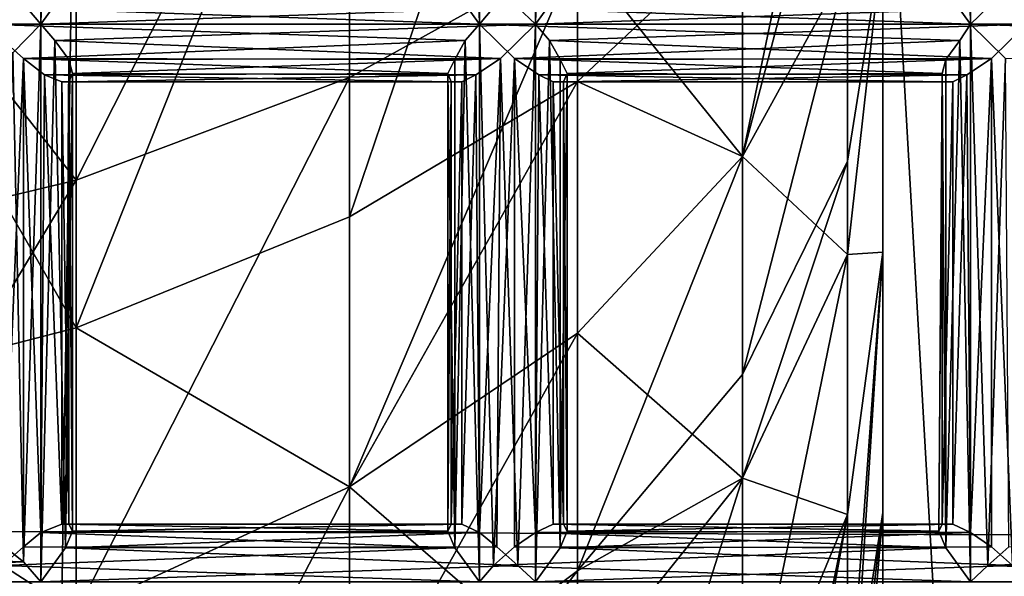
# Model space of a CAD drawing. Extents: x -16456 to -13126, y -7787 to -6576.
# Drawn here: x -13539 to -13511, y -7248 to -7232 of the extents above; entities that cross this region are included whole.
import ezdxf

# ---------------------------------------------------------------- set-up
doc = ezdxf.new("R2010")
doc.units = 0
doc.header["$MEASUREMENT"] = 0

msp = doc.modelspace()

# ---------------------------------------------------------------- linework, layer by layer
for points in [[(-13495.700195, -6898.390137, 3840.350098), (-13500.900391, -7463.709961, 3837.610107), (-13532.700195, -6905.77002, 3820.639893)], [(-13532.700195, -6905.77002, 3820.639893), (-13541.200195, -7455.330078, 3816.100098), (-13570.900391, -6915.120117, 3800.300049)], [(-13532.700195, -6905.77002, 3820.639893), (-13500.900391, -7463.709961, 3837.610107), (-13541.200195, -7455.330078, 3816.100098)], [(-13514.599609, -7105.620117, 5514.430176), (-13514.599609, -7258.100098, 5508.279785), (-13514.599609, -7104.620117, 5502.100098)], [(-13514.599609, -7258.100098, 5508.279785), (-13514.599609, -7258.100098, 5495.910156), (-13514.599609, -7104.620117, 5502.100098)], [(-13514.599609, -7104.620117, 5502.100098), (-13514.599609, -7256.109863, 5483.700195), (-13514.599609, -7105.620117, 5489.77002)], [(-13514.599609, -7258.100098, 5495.910156), (-13514.599609, -7256.109863, 5483.700195), (-13514.599609, -7104.620117, 5502.100098)], [(-13514.599609, -7108.580078, 5526.439941), (-13514.599609, -7258.100098, 5508.279785), (-13514.599609, -7105.620117, 5514.430176)], [(-13514.599609, -7105.620117, 5489.77002), (-13514.599609, -7252.200195, 5471.970215), (-13514.599609, -7108.580078, 5477.759766)], [(-13514.599609, -7256.109863, 5483.700195), (-13514.599609, -7252.200195, 5471.970215), (-13514.599609, -7105.620117, 5489.77002)], [(-13514.599609, -7113.419922, 5537.819824), (-13514.599609, -7246.450195, 5543.180176), (-13514.599609, -7108.580078, 5526.439941)], [(-13514.599609, -7246.450195, 5543.180176), (-13514.599609, -7258.100098, 5508.279785), (-13514.599609, -7108.580078, 5526.439941)], [(-13514.599609, -7108.580078, 5477.759766), (-13514.599609, -7252.200195, 5471.970215), (-13514.599609, -7113.419922, 5466.379883)], [(-13514.599609, -7120.040039, 5548.27002), (-13514.599609, -7246.450195, 5543.180176), (-13514.599609, -7113.419922, 5537.819824)], [(-13514.599609, -7252.200195, 5471.970215), (-13514.599609, -7246.450195, 5461.02002), (-13514.599609, -7113.419922, 5466.379883)], [(-13514.599609, -7246.450195, 5461.02002), (-13514.599609, -7239.02002, 5451.129883), (-13514.599609, -7113.419922, 5466.379883)], [(-13514.599609, -7113.419922, 5466.379883), (-13514.599609, -7239.02002, 5451.129883), (-13514.599609, -7230.100098, 5442.560059)], [(-13514.599609, -7128.240234, 5557.529785), (-13514.599609, -7239.02002, 5553.069824), (-13514.599609, -7120.040039, 5548.27002)], [(-13514.599609, -7239.02002, 5553.069824), (-13514.599609, -7246.450195, 5543.180176), (-13514.599609, -7120.040039, 5548.27002)], [(-13514.599609, -7230.100098, 5561.640137), (-13514.599609, -7239.02002, 5553.069824), (-13514.599609, -7128.240234, 5557.529785)], [(-13538.599609, -7232.52002, 3606.300049), (-13539.099609, -7231.939941, 3606.120117), (-13538.599609, -7216.609863, 3606.300049)], [(-13538.599609, -7232.52002, 3606.300049), (-13538.599609, -7216.609863, 3606.300049), (-13538.200195, -7217.069824, 3606.580078)], [(-13526.099609, -7232.52002, 3616.75), (-13526.099609, -7216.609863, 3616.75), (-13526.5, -7217.069824, 3616.469971)], [(-13526.099609, -7232.52002, 3616.75), (-13525.700195, -7232.049805, 3616.919922), (-13526.099609, -7216.609863, 3616.75)], [(-13524.5, -7232.52002, 3613.790039), (-13525, -7232.049805, 3613.629883), (-13524.5, -7216.609863, 3613.790039)], [(-13524.5, -7232.52002, 3613.790039), (-13524.5, -7216.609863, 3613.790039), (-13524.099609, -7217.069824, 3614.070068)], [(-13512.099609, -7232.52002, 3624.23999), (-13512.099609, -7216.609863, 3624.23999), (-13512.400391, -7217.069824, 3623.959961)], [(-13512.099609, -7232.52002, 3624.23999), (-13511.599609, -7232.049805, 3624.399902), (-13512.099609, -7216.609863, 3624.23999)], [(-13537.900391, -7231.540039, 3607.040039), (-13538.599609, -7232.52002, 3606.300049), (-13538.200195, -7217.069824, 3606.580078)], [(-13526.799805, -7231.540039, 3616.02002), (-13526.099609, -7232.52002, 3616.75), (-13526.5, -7217.069824, 3616.469971)], [(-13523.799805, -7231.540039, 3614.52002), (-13524.5, -7232.52002, 3613.790039), (-13524.099609, -7217.069824, 3614.070068)], [(-13512.799805, -7231.540039, 3623.5), (-13512.099609, -7232.52002, 3624.23999), (-13512.400391, -7217.069824, 3623.959961)], [(-13523.299805, -7218.839844, 5600.600098), (-13529.799805, -7238.02002, 5600.029785), (-13523.299805, -7234.160156, 5593.330078)], [(-13529.799805, -7221.580078, 5607.830078), (-13529.799805, -7238.02002, 5600.029785), (-13523.299805, -7218.839844, 5600.600098)], [(-13523.299805, -7218.839844, 5600.600098), (-13523.299805, -7234.160156, 5593.330078), (-13518.599609, -7229.72998, 5585.669922)], [(-13177.299805, -7221.600098, 4374.950195), (-15191.299805, -7220.359863, 4375.080078), (-15193.700195, -7241.950195, 4372.180176)], [(-13177.299805, -7248.100098, 4371.140137), (-13177.299805, -7221.600098, 4374.950195), (-15193.700195, -7241.950195, 4372.180176)], [(-13537.599609, -7236.970215, 5396.379883), (-13529.799805, -7221.580078, 5396.359863), (-13529.799805, -7234.040039, 5401.970215)], [(-13537.599609, -7236.970215, 5396.379883), (-13537.599609, -7223.819824, 5390.459961), (-13529.799805, -7221.580078, 5396.359863)], [(-13529.799805, -7221.580078, 5607.830078), (-13537.599609, -7241.180176, 5605.490234), (-13529.799805, -7238.02002, 5600.029785)], [(-13537.599609, -7223.819824, 5613.72998), (-13537.599609, -7241.180176, 5605.490234), (-13529.799805, -7221.580078, 5607.830078)], [(-13529.799805, -7234.040039, 5401.970215), (-13529.799805, -7221.580078, 5396.359863), (-13523.299805, -7230.439941, 5408.810059)], [(-13518.599609, -7236.299805, 5422.680176), (-13518.599609, -7226.330078, 5416.649902), (-13515.599609, -7221.859863, 5425.169922)], [(-13518.599609, -7236.299805, 5422.680176), (-13515.599609, -7221.859863, 5425.169922), (-13515.599609, -7230.839844, 5430.600098)], [(-13537.599609, -7236.970215, 5396.379883), (-13546.599609, -7225.470215, 5386.120117), (-13537.599609, -7223.819824, 5390.459961)], [(-13546.599609, -7225.470215, 5618.069824), (-13537.599609, -7241.180176, 5605.490234), (-13537.599609, -7223.819824, 5613.72998)], [(-13518.599609, -7236.299805, 5581.509766), (-13515.599609, -7230.839844, 5573.600098), (-13515.599609, -7224.919922, 5577.330078)], [(-13518.599609, -7229.72998, 5585.669922), (-13518.599609, -7236.299805, 5581.509766), (-13515.599609, -7224.919922, 5577.330078)], [(-13546.599609, -7239.129883, 5392.27002), (-13546.599609, -7225.470215, 5386.120117), (-13537.599609, -7236.970215, 5396.379883)], [(-13546.599609, -7225.470215, 5618.069824), (-13546.599609, -7243.5, 5609.509766), (-13537.599609, -7241.180176, 5605.490234)], [(-13518.599609, -7236.299805, 5422.680176), (-13523.299805, -7230.439941, 5408.810059), (-13518.599609, -7226.330078, 5416.649902)], [(-13523.299805, -7234.160156, 5593.330078), (-13518.599609, -7236.299805, 5581.509766), (-13518.599609, -7229.72998, 5585.669922)], [(-13515.599609, -7236.430176, 5434.799805), (-13515.599609, -7230.839844, 5430.600098), (-13514.599609, -7230.100098, 5442.560059)], [(-13515.599609, -7239.089844, 5437.069824), (-13515.599609, -7236.430176, 5434.799805), (-13514.599609, -7230.100098, 5442.560059)], [(-13515.599609, -7239.089844, 5437.069824), (-13514.599609, -7230.100098, 5442.560059), (-13514.599609, -7239.02002, 5451.129883)], [(-13515.599609, -7239.089844, 5567.129883), (-13514.599609, -7239.02002, 5553.069824), (-13514.599609, -7230.100098, 5561.640137)], [(-13515.599609, -7230.839844, 5573.600098), (-13515.599609, -7239.089844, 5567.129883), (-13514.599609, -7230.100098, 5561.640137)], [(-13529.799805, -7245.720215, 5409.029785), (-13523.299805, -7230.439941, 5408.810059), (-13523.299805, -7241.330078, 5415.399902)], [(-13529.799805, -7245.720215, 5409.029785), (-13529.799805, -7234.040039, 5401.970215), (-13523.299805, -7230.439941, 5408.810059)], [(-13523.299805, -7241.330078, 5415.399902), (-13523.299805, -7230.439941, 5408.810059), (-13518.599609, -7236.299805, 5422.680176)], [(-13518.599609, -7242.509766, 5427.350098), (-13518.599609, -7236.299805, 5422.680176), (-13515.599609, -7230.839844, 5430.600098)], [(-13518.599609, -7242.509766, 5427.350098), (-13515.599609, -7230.839844, 5430.600098), (-13515.599609, -7236.430176, 5434.799805)], [(-13518.599609, -7236.299805, 5581.509766), (-13515.599609, -7239.089844, 5567.129883), (-13515.599609, -7230.839844, 5573.600098)], [(-13539.099609, -7231.939941, 3606.120117), (-13552.599609, -7232.52002, 3598.820068), (-13551.900391, -7231.540039, 3599.560059)], [(-13526.099609, -7232.52002, 3616.75), (-13526.799805, -7231.540039, 3616.02002), (-13539.700195, -7232.049805, 3609.429932)], [(-13525, -7232.049805, 3613.629883), (-13538.599609, -7232.52002, 3606.300049), (-13537.900391, -7231.540039, 3607.040039)], [(-13512.099609, -7232.52002, 3624.23999), (-13512.799805, -7231.540039, 3623.5), (-13525.700195, -7232.049805, 3616.919922)], [(-13510.900391, -7232.049805, 3621.110107), (-13524.5, -7232.52002, 3613.790039), (-13523.799805, -7231.540039, 3614.52002)], [(-13498, -7232.52002, 3631.719971), (-13498.700195, -7231.540039, 3630.97998), (-13511.599609, -7232.049805, 3624.399902)], [(-13539.099609, -7231.939941, 3606.120117), (-13538.599609, -7232.52002, 3606.300049), (-13552.599609, -7232.52002, 3598.820068)], [(-13526.099609, -7232.52002, 3616.75), (-13539.700195, -7232.049805, 3609.429932), (-13540.200195, -7232.52002, 3609.27002)], [(-13525, -7232.049805, 3613.629883), (-13524.5, -7232.52002, 3613.790039), (-13538.599609, -7232.52002, 3606.300049)], [(-13512.099609, -7232.52002, 3624.23999), (-13525.700195, -7232.049805, 3616.919922), (-13526.099609, -7232.52002, 3616.75)], [(-13510.900391, -7232.049805, 3621.110107), (-13510.5, -7232.52002, 3621.27002), (-13524.5, -7232.52002, 3613.790039)], [(-13498, -7232.52002, 3631.719971), (-13511.599609, -7232.049805, 3624.399902), (-13512.099609, -7232.52002, 3624.23999)], [(-13538.599609, -7232.52002, 3606.300049), (-13552.200195, -7232.990234, 3599.100098), (-13552.599609, -7232.52002, 3598.820068)], [(-13538.599609, -7232.52002, 3606.300049), (-13539.400391, -7233.339844, 3606.110107), (-13552.200195, -7232.990234, 3599.100098)], [(-13526.5, -7232.990234, 3616.469971), (-13540.200195, -7232.52002, 3609.27002), (-13539.099609, -7233.5, 3609.449951)], [(-13526.5, -7232.990234, 3616.469971), (-13526.099609, -7232.52002, 3616.75), (-13540.200195, -7232.52002, 3609.27002)], [(-13539.700195, -7247.959961, 3609.429932), (-13539.099609, -7233.5, 3609.449951), (-13540.200195, -7232.52002, 3609.27002)], [(-13539.099609, -7247.859863, 3606.120117), (-13539.400391, -7233.339844, 3606.110107), (-13538.599609, -7232.52002, 3606.300049)], [(-13538.599609, -7248.430176, 3606.300049), (-13539.099609, -7247.859863, 3606.120117), (-13538.599609, -7232.52002, 3606.300049)], [(-13524.5, -7232.52002, 3613.790039), (-13538.200195, -7232.990234, 3606.580078), (-13538.599609, -7232.52002, 3606.300049)], [(-13538.599609, -7248.430176, 3606.300049), (-13538.599609, -7232.52002, 3606.300049), (-13538.200195, -7232.990234, 3606.580078)], [(-13524.5, -7232.52002, 3613.790039), (-13525.5, -7233.5, 3613.610107), (-13538.200195, -7232.990234, 3606.580078)], [(-13526.099609, -7248.430176, 3616.75), (-13526.099609, -7232.52002, 3616.75), (-13526.5, -7232.990234, 3616.469971)], [(-13512.400391, -7232.990234, 3623.959961), (-13512.099609, -7232.52002, 3624.23999), (-13526.099609, -7232.52002, 3616.75)], [(-13512.400391, -7232.990234, 3623.959961), (-13526.099609, -7232.52002, 3616.75), (-13525.099609, -7233.5, 3616.939941)], [(-13525.700195, -7247.959961, 3616.919922), (-13525.099609, -7233.5, 3616.939941), (-13526.099609, -7232.52002, 3616.75)], [(-13526.099609, -7248.430176, 3616.75), (-13525.700195, -7247.959961, 3616.919922), (-13526.099609, -7232.52002, 3616.75)], [(-13525, -7247.959961, 3613.629883), (-13525.5, -7233.5, 3613.610107), (-13524.5, -7232.52002, 3613.790039)], [(-13524.5, -7248.430176, 3613.790039), (-13525, -7247.959961, 3613.629883), (-13524.5, -7232.52002, 3613.790039)], [(-13510.5, -7232.52002, 3621.27002), (-13524.099609, -7232.990234, 3614.070068), (-13524.5, -7232.52002, 3613.790039)], [(-13524.5, -7248.430176, 3613.790039), (-13524.5, -7232.52002, 3613.790039), (-13524.099609, -7232.990234, 3614.070068)], [(-13510.5, -7232.52002, 3621.27002), (-13511.5, -7233.5, 3621.090088), (-13524.099609, -7232.990234, 3614.070068)], [(-13512.099609, -7248.430176, 3624.23999), (-13512.099609, -7232.52002, 3624.23999), (-13512.400391, -7232.990234, 3623.959961)], [(-13498.400391, -7232.990234, 3631.439941), (-13512.099609, -7232.52002, 3624.23999), (-13511.099609, -7233.5, 3624.419922)], [(-13498.400391, -7232.990234, 3631.439941), (-13498, -7232.52002, 3631.719971), (-13512.099609, -7232.52002, 3624.23999)], [(-13511.599609, -7247.959961, 3624.399902), (-13511.099609, -7233.5, 3624.419922), (-13512.099609, -7232.52002, 3624.23999)], [(-13512.099609, -7248.430176, 3624.23999), (-13511.599609, -7247.959961, 3624.399902), (-13512.099609, -7232.52002, 3624.23999)], [(-13510.900391, -7247.959961, 3621.110107), (-13511.5, -7233.5, 3621.090088), (-13510.5, -7232.52002, 3621.27002)], [(-13526.799805, -7233.529785, 3615.97998), (-13526.5, -7232.990234, 3616.469971), (-13539.099609, -7233.5, 3609.449951)], [(-13537.900391, -7247.459961, 3607.040039), (-13538.599609, -7248.430176, 3606.300049), (-13538.200195, -7232.990234, 3606.580078)], [(-13525.5, -7233.5, 3613.610107), (-13537.799805, -7233.529785, 3607.070068), (-13538.200195, -7232.990234, 3606.580078)], [(-13537.900391, -7247.459961, 3607.040039), (-13538.200195, -7232.990234, 3606.580078), (-13537.799805, -7233.529785, 3607.070068)], [(-13526.799805, -7247.459961, 3616.02002), (-13526.5, -7232.990234, 3616.469971), (-13526.799805, -7233.529785, 3615.97998)], [(-13526.799805, -7247.459961, 3616.02002), (-13526.099609, -7248.430176, 3616.75), (-13526.5, -7232.990234, 3616.469971)], [(-13512.799805, -7233.529785, 3623.469971), (-13512.400391, -7232.990234, 3623.959961), (-13525.099609, -7233.5, 3616.939941)], [(-13523.799805, -7247.459961, 3614.52002), (-13524.5, -7248.430176, 3613.790039), (-13524.099609, -7232.990234, 3614.070068)], [(-13511.5, -7233.5, 3621.090088), (-13523.799805, -7233.529785, 3614.560059), (-13524.099609, -7232.990234, 3614.070068)], [(-13523.799805, -7247.459961, 3614.52002), (-13524.099609, -7232.990234, 3614.070068), (-13523.799805, -7233.529785, 3614.560059)], [(-13512.799805, -7247.459961, 3623.5), (-13512.400391, -7232.990234, 3623.959961), (-13512.799805, -7233.529785, 3623.469971)], [(-13512.799805, -7247.459961, 3623.5), (-13512.099609, -7248.430176, 3624.23999), (-13512.400391, -7232.990234, 3623.959961)], [(-13539.099609, -7247.859863, 3606.120117), (-13539.799805, -7247.310059, 3606.159912), (-13539.400391, -7233.339844, 3606.110107)], [(-13539.700195, -7247.959961, 3609.429932), (-13539.099609, -7247.430176, 3609.449951), (-13539.099609, -7233.5, 3609.449951)], [(-13527, -7233.930176, 3615.409912), (-13539.099609, -7233.5, 3609.449951), (-13538.5, -7233.970215, 3609.219971)], [(-13527, -7233.930176, 3615.409912), (-13526.799805, -7233.529785, 3615.97998), (-13539.099609, -7233.5, 3609.449951)], [(-13538.599609, -7247.02002, 3609.26001), (-13538.5, -7233.970215, 3609.219971), (-13539.099609, -7233.5, 3609.449951)], [(-13539.099609, -7247.430176, 3609.449951), (-13538.599609, -7247.02002, 3609.26001), (-13539.099609, -7233.5, 3609.449951)], [(-13537.900391, -7247.459961, 3607.040039), (-13537.799805, -7233.529785, 3607.070068), (-13537.700195, -7233.930176, 3607.639893)], [(-13525.5, -7233.5, 3613.610107), (-13537.700195, -7233.930176, 3607.639893), (-13537.799805, -7233.529785, 3607.070068)], [(-13525.5, -7233.5, 3613.610107), (-13526.200195, -7233.970215, 3613.840088), (-13537.700195, -7233.930176, 3607.639893)], [(-13526.799805, -7247.459961, 3616.02002), (-13526.799805, -7233.529785, 3615.97998), (-13527, -7233.930176, 3615.409912)], [(-13526.099609, -7247.02002, 3613.800049), (-13526.200195, -7233.970215, 3613.840088), (-13525.5, -7233.5, 3613.610107)], [(-13525.599609, -7247.430176, 3613.610107), (-13526.099609, -7247.02002, 3613.800049), (-13525.5, -7233.5, 3613.610107)], [(-13525.700195, -7247.959961, 3616.919922), (-13525.099609, -7247.430176, 3616.929932), (-13525.099609, -7233.5, 3616.939941)], [(-13525, -7247.959961, 3613.629883), (-13525.599609, -7247.430176, 3613.610107), (-13525.5, -7233.5, 3613.610107)], [(-13512.900391, -7233.930176, 3622.899902), (-13525.099609, -7233.5, 3616.939941), (-13524.400391, -7233.970215, 3616.699951)], [(-13512.900391, -7233.930176, 3622.899902), (-13512.799805, -7233.529785, 3623.469971), (-13525.099609, -7233.5, 3616.939941)], [(-13524.5, -7247.02002, 3616.73999), (-13524.400391, -7233.970215, 3616.699951), (-13525.099609, -7233.5, 3616.939941)], [(-13525.099609, -7247.430176, 3616.929932), (-13524.5, -7247.02002, 3616.73999), (-13525.099609, -7233.5, 3616.939941)], [(-13511.5, -7233.5, 3621.090088), (-13523.599609, -7233.930176, 3615.129883), (-13523.799805, -7233.529785, 3614.560059)], [(-13523.799805, -7247.459961, 3614.52002), (-13523.799805, -7233.529785, 3614.560059), (-13523.599609, -7233.930176, 3615.129883)], [(-13511.5, -7233.5, 3621.090088), (-13512.200195, -7233.970215, 3621.320068), (-13523.599609, -7233.930176, 3615.129883)], [(-13512.799805, -7247.459961, 3623.5), (-13512.799805, -7233.529785, 3623.469971), (-13512.900391, -7233.930176, 3622.899902)], [(-13512.099609, -7247.02002, 3621.280029), (-13512.200195, -7233.970215, 3621.320068), (-13511.5, -7233.5, 3621.090088)], [(-13511.5, -7247.430176, 3621.090088), (-13512.099609, -7247.02002, 3621.280029), (-13511.5, -7233.5, 3621.090088)], [(-13511.599609, -7247.959961, 3624.399902), (-13511, -7247.430176, 3624.409912), (-13511.099609, -7233.5, 3624.419922)], [(-13510.900391, -7247.959961, 3621.110107), (-13511.5, -7247.430176, 3621.090088), (-13511.5, -7233.5, 3621.090088)], [(-13538.599609, -7247.02002, 3609.26001), (-13538, -7246.779785, 3608.830078), (-13538.5, -7233.970215, 3609.219971)], [(-13526.900391, -7234.169922, 3614.76001), (-13527, -7233.930176, 3615.409912), (-13538.5, -7233.970215, 3609.219971)], [(-13526.900391, -7234.169922, 3614.76001), (-13538.5, -7233.970215, 3609.219971), (-13538, -7234.169922, 3608.830078)], [(-13538, -7246.779785, 3608.830078), (-13538, -7234.169922, 3608.830078), (-13538.5, -7233.970215, 3609.219971)], [(-13526.599609, -7234.169922, 3614.22998), (-13538, -7234.169922, 3608.830078), (-13537.799805, -7234.169922, 3608.300049)], [(-13526.599609, -7234.169922, 3614.22998), (-13526.900391, -7234.169922, 3614.76001), (-13538, -7234.169922, 3608.830078)], [(-13537.799805, -7246.779785, 3608.300049), (-13537.799805, -7234.169922, 3608.300049), (-13538, -7234.169922, 3608.830078)], [(-13538, -7246.779785, 3608.830078), (-13537.799805, -7246.779785, 3608.300049), (-13538, -7234.169922, 3608.830078)], [(-13537.700195, -7246.97998, 3607.719971), (-13537.900391, -7247.459961, 3607.040039), (-13537.700195, -7233.930176, 3607.639893)], [(-13526.200195, -7233.970215, 3613.840088), (-13537.799805, -7234.169922, 3608.300049), (-13537.700195, -7233.930176, 3607.639893)], [(-13537.700195, -7246.97998, 3607.719971), (-13537.700195, -7233.930176, 3607.639893), (-13537.799805, -7234.169922, 3608.300049)], [(-13526.200195, -7233.970215, 3613.840088), (-13526.599609, -7234.169922, 3614.22998), (-13537.799805, -7234.169922, 3608.300049)], [(-13537.799805, -7246.779785, 3608.300049), (-13537.700195, -7246.97998, 3607.719971), (-13537.799805, -7234.169922, 3608.300049)], [(-13537.599609, -7249.310059, 5403.839844), (-13537.599609, -7236.970215, 5396.379883), (-13529.799805, -7234.040039, 5401.970215)], [(-13537.599609, -7249.310059, 5403.839844), (-13529.799805, -7234.040039, 5401.970215), (-13529.799805, -7245.720215, 5409.029785)], [(-13529.799805, -7245.720215, 5595.160156), (-13523.299805, -7241.330078, 5588.799805), (-13523.299805, -7234.160156, 5593.330078)], [(-13529.799805, -7238.02002, 5600.029785), (-13529.799805, -7245.720215, 5595.160156), (-13523.299805, -7234.160156, 5593.330078)], [(-13527, -7246.97998, 3615.340088), (-13527, -7233.930176, 3615.409912), (-13526.900391, -7234.169922, 3614.76001)], [(-13527, -7246.97998, 3615.340088), (-13526.799805, -7247.459961, 3616.02002), (-13527, -7233.930176, 3615.409912)], [(-13526.900391, -7246.779785, 3614.75), (-13527, -7246.97998, 3615.340088), (-13526.900391, -7234.169922, 3614.76001)], [(-13526.900391, -7246.779785, 3614.75), (-13526.900391, -7234.169922, 3614.76001), (-13526.599609, -7234.169922, 3614.22998)], [(-13526.599609, -7246.779785, 3614.22998), (-13526.900391, -7246.779785, 3614.75), (-13526.599609, -7234.169922, 3614.22998)], [(-13526.599609, -7246.779785, 3614.22998), (-13526.599609, -7234.169922, 3614.22998), (-13526.200195, -7233.970215, 3613.840088)], [(-13526.099609, -7247.02002, 3613.800049), (-13526.599609, -7246.779785, 3614.22998), (-13526.200195, -7233.970215, 3613.840088)], [(-13524.5, -7247.02002, 3616.73999), (-13524, -7246.779785, 3616.310059), (-13524.400391, -7233.970215, 3616.699951)], [(-13512.900391, -7234.169922, 3622.23999), (-13512.900391, -7233.930176, 3622.899902), (-13524.400391, -7233.970215, 3616.699951)], [(-13512.900391, -7234.169922, 3622.23999), (-13524.400391, -7233.970215, 3616.699951), (-13524, -7234.169922, 3616.310059)], [(-13524, -7246.779785, 3616.310059), (-13524, -7234.169922, 3616.310059), (-13524.400391, -7233.970215, 3616.699951)], [(-13512.599609, -7234.169922, 3621.719971), (-13524, -7234.169922, 3616.310059), (-13523.700195, -7234.169922, 3615.780029)], [(-13512.599609, -7234.169922, 3621.719971), (-13512.900391, -7234.169922, 3622.23999), (-13524, -7234.169922, 3616.310059)], [(-13523.700195, -7246.779785, 3615.790039), (-13523.700195, -7234.169922, 3615.780029), (-13524, -7234.169922, 3616.310059)], [(-13524, -7246.779785, 3616.310059), (-13523.700195, -7246.779785, 3615.790039), (-13524, -7234.169922, 3616.310059)], [(-13523.599609, -7246.97998, 3615.199951), (-13523.799805, -7247.459961, 3614.52002), (-13523.599609, -7233.930176, 3615.129883)], [(-13512.200195, -7233.970215, 3621.320068), (-13523.700195, -7234.169922, 3615.780029), (-13523.599609, -7233.930176, 3615.129883)], [(-13523.599609, -7246.97998, 3615.199951), (-13523.599609, -7233.930176, 3615.129883), (-13523.700195, -7234.169922, 3615.780029)], [(-13512.200195, -7233.970215, 3621.320068), (-13512.599609, -7234.169922, 3621.719971), (-13523.700195, -7234.169922, 3615.780029)], [(-13523.700195, -7246.779785, 3615.790039), (-13523.599609, -7246.97998, 3615.199951), (-13523.700195, -7234.169922, 3615.780029)], [(-13523.299805, -7234.160156, 5593.330078), (-13523.299805, -7241.330078, 5588.799805), (-13518.599609, -7236.299805, 5581.509766)], [(-13513, -7246.97998, 3622.820068), (-13512.900391, -7233.930176, 3622.899902), (-13512.900391, -7234.169922, 3622.23999)], [(-13513, -7246.97998, 3622.820068), (-13512.799805, -7247.459961, 3623.5), (-13512.900391, -7233.930176, 3622.899902)], [(-13512.900391, -7246.779785, 3622.23999), (-13513, -7246.97998, 3622.820068), (-13512.900391, -7234.169922, 3622.23999)], [(-13512.900391, -7246.779785, 3622.23999), (-13512.900391, -7234.169922, 3622.23999), (-13512.599609, -7234.169922, 3621.719971)], [(-13512.599609, -7246.779785, 3621.709961), (-13512.900391, -7246.779785, 3622.23999), (-13512.599609, -7234.169922, 3621.719971)], [(-13512.599609, -7246.779785, 3621.709961), (-13512.599609, -7234.169922, 3621.719971), (-13512.200195, -7233.970215, 3621.320068)], [(-13512.099609, -7247.02002, 3621.280029), (-13512.599609, -7246.779785, 3621.709961), (-13512.200195, -7233.970215, 3621.320068)], [(-13523.299805, -7248.109863, 5420.490234), (-13518.599609, -7236.299805, 5422.680176), (-13518.599609, -7242.509766, 5427.350098)], [(-13523.299805, -7248.109863, 5420.490234), (-13523.299805, -7241.330078, 5415.399902), (-13518.599609, -7236.299805, 5422.680176)], [(-13523.299805, -7241.330078, 5588.799805), (-13518.599609, -7245.470215, 5574.330078), (-13518.599609, -7236.299805, 5581.509766)], [(-13518.599609, -7236.299805, 5581.509766), (-13518.599609, -7245.470215, 5574.330078), (-13515.599609, -7239.089844, 5567.129883)], [(-13518.599609, -7245.470215, 5429.870117), (-13518.599609, -7242.509766, 5427.350098), (-13515.599609, -7236.430176, 5434.799805)], [(-13518.599609, -7245.470215, 5429.870117), (-13515.599609, -7236.430176, 5434.799805), (-13515.599609, -7239.089844, 5437.069824)], [(-13546.599609, -7251.939941, 5400.02002), (-13537.599609, -7236.970215, 5396.379883), (-13537.599609, -7249.310059, 5403.839844)], [(-13546.599609, -7251.939941, 5400.02002), (-13546.599609, -7239.129883, 5392.27002), (-13537.599609, -7236.970215, 5396.379883)], [(-13537.599609, -7241.180176, 5605.490234), (-13529.799805, -7245.720215, 5595.160156), (-13529.799805, -7238.02002, 5600.029785)], [(-13518.599609, -7253.709961, 5438.109863), (-13518.599609, -7245.470215, 5429.870117), (-13515.599609, -7239.089844, 5437.069824)], [(-13518.599609, -7253.709961, 5438.109863), (-13515.599609, -7239.089844, 5437.069824), (-13515.599609, -7246.509766, 5444.490234)], [(-13518.599609, -7245.470215, 5574.330078), (-13515.599609, -7246.509766, 5559.709961), (-13515.599609, -7239.089844, 5567.129883)], [(-13515.599609, -7246.509766, 5444.490234), (-13515.599609, -7239.089844, 5437.069824), (-13514.599609, -7239.02002, 5451.129883)], [(-13515.599609, -7252.97998, 5452.740234), (-13514.599609, -7239.02002, 5451.129883), (-13514.599609, -7246.450195, 5461.02002)], [(-13515.599609, -7252.97998, 5452.740234), (-13515.599609, -7246.509766, 5444.490234), (-13514.599609, -7239.02002, 5451.129883)], [(-13515.599609, -7254.910156, 5548.529785), (-13514.599609, -7246.450195, 5543.180176), (-13514.599609, -7239.02002, 5553.069824)], [(-13515.599609, -7246.509766, 5559.709961), (-13515.599609, -7254.910156, 5548.529785), (-13514.599609, -7239.02002, 5553.069824)], [(-13515.599609, -7239.089844, 5567.129883), (-13515.599609, -7246.509766, 5559.709961), (-13514.599609, -7239.02002, 5553.069824)], [(-13546.599609, -7243.5, 5609.509766), (-13537.599609, -7249.310059, 5600.350098), (-13537.599609, -7241.180176, 5605.490234)], [(-13537.599609, -7241.180176, 5605.490234), (-13537.599609, -7249.310059, 5600.350098), (-13529.799805, -7245.720215, 5595.160156)], [(-13529.799805, -7253, 5414.5), (-13523.299805, -7241.330078, 5415.399902), (-13523.299805, -7248.109863, 5420.490234)], [(-13529.799805, -7253, 5414.5), (-13529.799805, -7245.720215, 5409.029785), (-13523.299805, -7241.330078, 5415.399902)], [(-13529.799805, -7245.720215, 5595.160156), (-13523.299805, -7251.339844, 5580.950195), (-13523.299805, -7241.330078, 5588.799805)], [(-13523.299805, -7241.330078, 5588.799805), (-13523.299805, -7251.339844, 5580.950195), (-13518.599609, -7245.470215, 5574.330078)], [(-13177.299805, -7248.100098, 4371.140137), (-15193.700195, -7241.950195, 4372.180176), (-15197.200195, -7263.660156, 4367.930176)], [(-13523.299805, -7248.109863, 5420.490234), (-13518.599609, -7242.509766, 5427.350098), (-13518.599609, -7245.470215, 5429.870117)], [(-13546.599609, -7243.5, 5609.509766), (-13546.599609, -7251.939941, 5604.180176), (-13537.599609, -7249.310059, 5600.350098)], [(-13523.299805, -7251.339844, 5423.240234), (-13523.299805, -7248.109863, 5420.490234), (-13518.599609, -7245.470215, 5429.870117)], [(-13523.299805, -7260.339844, 5432.240234), (-13518.599609, -7245.470215, 5429.870117), (-13518.599609, -7253.709961, 5438.109863)], [(-13523.299805, -7260.339844, 5432.240234), (-13523.299805, -7251.339844, 5423.240234), (-13518.599609, -7245.470215, 5429.870117)], [(-13523.299805, -7251.339844, 5580.950195), (-13518.599609, -7253.709961, 5566.089844), (-13518.599609, -7245.470215, 5574.330078)], [(-13518.599609, -7245.470215, 5574.330078), (-13518.599609, -7253.709961, 5566.089844), (-13515.599609, -7246.509766, 5559.709961)], [(-13537.599609, -7249.310059, 5403.839844), (-13529.799805, -7245.720215, 5409.029785), (-13529.799805, -7253, 5414.5)], [(-13529.799805, -7245.720215, 5595.160156), (-13537.599609, -7260.660156, 5591.459961), (-13529.799805, -7256.470215, 5586.740234)], [(-13537.599609, -7249.310059, 5600.350098), (-13537.599609, -7260.660156, 5591.459961), (-13529.799805, -7245.720215, 5595.160156)], [(-13529.799805, -7245.720215, 5595.160156), (-13529.799805, -7256.470215, 5586.740234), (-13523.299805, -7251.339844, 5580.950195)], [(-13518.599609, -7260.899902, 5447.279785), (-13518.599609, -7253.709961, 5438.109863), (-13515.599609, -7246.509766, 5444.490234)], [(-13518.599609, -7260.899902, 5447.279785), (-13515.599609, -7246.509766, 5444.490234), (-13515.599609, -7252.97998, 5452.740234)], [(-13515.599609, -7246.509766, 5559.709961), (-13518.599609, -7263.040039, 5553.669922), (-13515.599609, -7254.910156, 5548.529785)], [(-13518.599609, -7253.709961, 5566.089844), (-13518.599609, -7263.040039, 5553.669922), (-13515.599609, -7246.509766, 5559.709961)], [(-13515.599609, -7258.410156, 5461.720215), (-13515.599609, -7252.97998, 5452.740234), (-13514.599609, -7246.450195, 5461.02002)], [(-13515.599609, -7258.410156, 5461.720215), (-13514.599609, -7246.450195, 5461.02002), (-13514.599609, -7252.200195, 5471.970215)], [(-13515.599609, -7258.410156, 5542.470215), (-13514.599609, -7252.200195, 5532.220215), (-13514.599609, -7246.450195, 5543.180176)], [(-13515.599609, -7254.910156, 5548.529785), (-13515.599609, -7258.410156, 5542.470215), (-13514.599609, -7246.450195, 5543.180176)], [(-13514.599609, -7252.200195, 5532.220215), (-13514.599609, -7256.109863, 5520.490234), (-13514.599609, -7246.450195, 5543.180176)], [(-13514.599609, -7256.109863, 5520.490234), (-13514.599609, -7258.100098, 5508.279785), (-13514.599609, -7246.450195, 5543.180176)], [(-13527, -7246.97998, 3615.340088), (-13538, -7246.779785, 3608.830078), (-13538.599609, -7247.02002, 3609.26001)], [(-13526.900391, -7246.779785, 3614.75), (-13537.799805, -7246.779785, 3608.300049), (-13538, -7246.779785, 3608.830078)], [(-13527, -7246.97998, 3615.340088), (-13526.900391, -7246.779785, 3614.75), (-13538, -7246.779785, 3608.830078)], [(-13526.599609, -7246.779785, 3614.22998), (-13537.700195, -7246.97998, 3607.719971), (-13537.799805, -7246.779785, 3608.300049)], [(-13526.900391, -7246.779785, 3614.75), (-13526.599609, -7246.779785, 3614.22998), (-13537.799805, -7246.779785, 3608.300049)], [(-13526.599609, -7246.779785, 3614.22998), (-13526.099609, -7247.02002, 3613.800049), (-13537.700195, -7246.97998, 3607.719971)], [(-13513, -7246.97998, 3622.820068), (-13524, -7246.779785, 3616.310059), (-13524.5, -7247.02002, 3616.73999)], [(-13512.900391, -7246.779785, 3622.23999), (-13523.700195, -7246.779785, 3615.790039), (-13524, -7246.779785, 3616.310059)], [(-13513, -7246.97998, 3622.820068), (-13512.900391, -7246.779785, 3622.23999), (-13524, -7246.779785, 3616.310059)], [(-13512.599609, -7246.779785, 3621.709961), (-13523.599609, -7246.97998, 3615.199951), (-13523.700195, -7246.779785, 3615.790039)], [(-13512.900391, -7246.779785, 3622.23999), (-13512.599609, -7246.779785, 3621.709961), (-13523.700195, -7246.779785, 3615.790039)], [(-13512.599609, -7246.779785, 3621.709961), (-13512.099609, -7247.02002, 3621.280029), (-13523.599609, -7246.97998, 3615.199951)], [(-13526.799805, -7247.459961, 3616.02002), (-13538.599609, -7247.02002, 3609.26001), (-13539.099609, -7247.430176, 3609.449951)], [(-13526.799805, -7247.459961, 3616.02002), (-13527, -7246.97998, 3615.340088), (-13538.599609, -7247.02002, 3609.26001)], [(-13526.099609, -7247.02002, 3613.800049), (-13537.900391, -7247.459961, 3607.040039), (-13537.700195, -7246.97998, 3607.719971)], [(-13526.099609, -7247.02002, 3613.800049), (-13525.599609, -7247.430176, 3613.610107), (-13537.900391, -7247.459961, 3607.040039)], [(-13512.799805, -7247.459961, 3623.5), (-13524.5, -7247.02002, 3616.73999), (-13525.099609, -7247.430176, 3616.929932)], [(-13512.799805, -7247.459961, 3623.5), (-13513, -7246.97998, 3622.820068), (-13524.5, -7247.02002, 3616.73999)], [(-13512.099609, -7247.02002, 3621.280029), (-13523.799805, -7247.459961, 3614.52002), (-13523.599609, -7246.97998, 3615.199951)], [(-13512.099609, -7247.02002, 3621.280029), (-13511.5, -7247.430176, 3621.090088), (-13523.799805, -7247.459961, 3614.52002)], [(-13539.799805, -7247.310059, 3606.159912), (-13539.099609, -7247.859863, 3606.120117), (-13551.900391, -7247.459961, 3599.560059)], [(-13539.099609, -7247.859863, 3606.120117), (-13552.599609, -7248.430176, 3598.820068), (-13551.900391, -7247.459961, 3599.560059)], [(-13526.799805, -7247.459961, 3616.02002), (-13539.099609, -7247.430176, 3609.449951), (-13539.700195, -7247.959961, 3609.429932)], [(-13526.099609, -7248.430176, 3616.75), (-13526.799805, -7247.459961, 3616.02002), (-13539.700195, -7247.959961, 3609.429932)], [(-13525, -7247.959961, 3613.629883), (-13538.599609, -7248.430176, 3606.300049), (-13537.900391, -7247.459961, 3607.040039)], [(-13525.599609, -7247.430176, 3613.610107), (-13525, -7247.959961, 3613.629883), (-13537.900391, -7247.459961, 3607.040039)], [(-13512.799805, -7247.459961, 3623.5), (-13525.099609, -7247.430176, 3616.929932), (-13525.700195, -7247.959961, 3616.919922)], [(-13512.099609, -7248.430176, 3624.23999), (-13512.799805, -7247.459961, 3623.5), (-13525.700195, -7247.959961, 3616.919922)], [(-13510.900391, -7247.959961, 3621.110107), (-13524.5, -7248.430176, 3613.790039), (-13523.799805, -7247.459961, 3614.52002)], [(-13511.5, -7247.430176, 3621.090088), (-13510.900391, -7247.959961, 3621.110107), (-13523.799805, -7247.459961, 3614.52002)], [(-13498.700195, -7247.459961, 3630.97998), (-13511, -7247.430176, 3624.409912), (-13511.599609, -7247.959961, 3624.399902)], [(-13498, -7248.430176, 3631.719971), (-13498.700195, -7247.459961, 3630.97998), (-13511.599609, -7247.959961, 3624.399902)], [(-13539.099609, -7247.859863, 3606.120117), (-13538.599609, -7248.430176, 3606.300049), (-13552.599609, -7248.430176, 3598.820068)], [(-13177.299805, -7274.259766, 4365.450195), (-13177.299805, -7248.100098, 4371.140137), (-15197.200195, -7263.660156, 4367.930176)], [(-13526.099609, -7248.430176, 3616.75), (-13539.700195, -7247.959961, 3609.429932), (-13540.200195, -7248.430176, 3609.27002)], [(-13525, -7247.959961, 3613.629883), (-13524.5, -7248.430176, 3613.790039), (-13538.599609, -7248.430176, 3606.300049)], [(-13529.799805, -7256.470215, 5417.450195), (-13529.799805, -7253, 5414.5), (-13523.299805, -7248.109863, 5420.490234)], [(-13529.799805, -7256.470215, 5417.450195), (-13523.299805, -7248.109863, 5420.490234), (-13523.299805, -7251.339844, 5423.240234)], [(-13512.099609, -7248.430176, 3624.23999), (-13525.700195, -7247.959961, 3616.919922), (-13526.099609, -7248.430176, 3616.75)], [(-13510.900391, -7247.959961, 3621.110107), (-13510.5, -7248.430176, 3621.27002), (-13524.5, -7248.430176, 3613.790039)], [(-13498, -7248.430176, 3631.719971), (-13511.599609, -7247.959961, 3624.399902), (-13512.099609, -7248.430176, 3624.23999)]]:
    msp.add_3dface(points)

doc.saveas('drawing.dxf')
